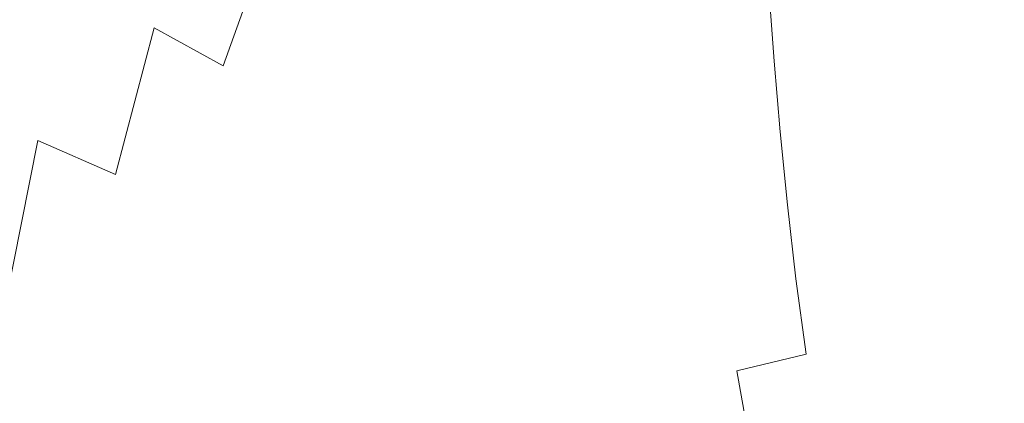
# Model space of a CAD drawing. Extents: x -182 to 182, y -550 to 0.
# Drawn here: x -114 to -57, y -273 to -250 of the extents above; entities that cross this region are included whole.
import ezdxf

# ---------------------------------------------------------------- set-up
doc = ezdxf.new("R2010")
doc.units = 0
doc.header["$LTSCALE"] = 500
doc.header["$MEASUREMENT"] = 0
doc.layers.add('NOVOTERM_CERAMIKA', color=7, linetype='Continuous')
doc.layers.add('NOVOTERM_DESKA', color=7, linetype='Continuous')

msp = doc.modelspace()

# ---------------------------------------------------------------- linework, layer by layer
at = {"layer": 'NOVOTERM_CERAMIKA', "lineweight": 0}
for points, invisible_edges in [([(-110.781, -248.372, -153.52), (-108.278, -240.228, -153.525), (-103.653, -243.03, -158.779), (-106.236, -250.773, -158.578)], 15), ([(-93.276, -250.385, -171.917), (-96.198, -248.124, -167.935), (-93.217, -242.087, -168.223), (-90.334, -244.743, -172.281)], 9), ([(-102.25, -252.977, -163.228), (-106.236, -250.773, -158.578), (-103.653, -243.03, -158.779), (-99.641, -245.667, -163.569)], 15), ([(-90.833, -252.435, -175.556), (-93.276, -250.385, -171.917), (-90.334, -244.743, -172.281), (-87.965, -247.179, -175.958)], 11), ([(-82.857, -245.219, -179.602), (-81.467, -247.406, -182.663), (-84.546, -251.297, -182.364), (-86.055, -249.372, -179.302)], 15), ([(-117.906, -255.146, -148.057), (-115.756, -245.812, -148.093), (-110.781, -248.372, -153.52), (-112.994, -257.307, -153.298)], 15), ([(-98.787, -254.982, -167.502), (-102.25, -252.977, -163.228), (-99.641, -245.667, -163.569), (-96.198, -248.124, -167.935)], 9), ([(-86.421, -250.332, -273.114), (-85.523, -247.405, -273.539), (-85.369, -245.705, -283.229), (-86.116, -248.59, -282.785)], 15), ([(-83.202, -248.664, -306.825), (-84.932, -250.719, -299.255), (-84.716, -247.637, -299.805), (-83.072, -245.552, -307.403)], 15), ([(-77.186, -245.808, -185.7), (-76.561, -247.459, -188.317), (-79.677, -250.781, -188.101), (-80.43, -249.271, -185.476)], 15), ([(-83.54, -247.487, -253.951), (-84.097, -246.105, -263.953), (-85.378, -248.959, -263.579), (-85.001, -250.367, -253.599)], 15), ([(-78.153, -248.113, -319.009), (-74.796, -246.413, -324.283), (-74.588, -250.109, -323.526), (-77.98, -251.704, -318.287)], 15), ([(-54.664, -246.25, -337.19), (-54.377, -250.484, -336.285), (-60.382, -250.915, -333.965), (-60.683, -246.749, -334.85)], 15), ([(-86.692, -251.58, -282.312), (-86.116, -248.59, -282.785), (-85.455, -246.707, -291.937), (-85.908, -249.667, -291.444)], 15), ([(-80.949, -249.969, -312.987), (-83.226, -251.928, -306.21), (-83.202, -248.664, -306.825), (-80.988, -246.638, -313.634)], 15), ([(-80.016, -246.854, -235.234), (-82.013, -249.83, -234.887), (-81.188, -250.795, -226.324), (-79.021, -247.817, -226.652)], 15), ([(-65.982, -247.588, -331.798), (-60.683, -246.749, -334.85), (-60.382, -250.915, -333.965), (-65.679, -251.664, -330.939)], 15), ([(-90.833, -252.435, -175.556), (-87.965, -247.179, -175.958), (-86.055, -249.372, -179.302), (-88.821, -254.259, -178.892)], 13), ([(-86.432, -251.933, -263.173), (-85.378, -248.959, -263.579), (-85.523, -247.405, -273.539), (-86.421, -250.332, -273.114)], 15), ([(-84.932, -250.719, -299.255), (-86.219, -252.746, -290.918), (-85.908, -249.667, -291.444), (-84.716, -247.637, -299.805)], 15), ([(-83.54, -247.487, -253.951), (-85.001, -250.367, -253.599), (-84.46, -251.631, -243.849), (-82.821, -248.728, -244.179)], 15), ([(-81.467, -247.406, -182.663), (-80.43, -249.271, -185.476), (-83.382, -252.928, -185.193), (-84.546, -251.297, -182.364)], 15), ([(-76.131, -248.694, -190.811), (-79.137, -251.905, -190.598), (-79.677, -250.781, -188.101), (-76.561, -247.459, -188.317)], 15), ([(-70.603, -248.722, -328.027), (-65.982, -247.588, -331.798), (-65.679, -251.664, -330.939), (-70.307, -252.694, -327.199)], 15), ([(-95.81, -256.784, -171.432), (-98.787, -254.982, -167.502), (-96.198, -248.124, -167.935), (-93.276, -250.385, -171.917)], 15), ([(-79.021, -247.817, -226.652), (-81.188, -250.795, -226.324), (-80.415, -251.624, -218.742), (-78.099, -248.646, -219.05)], 15), ([(-78.153, -248.113, -319.009), (-77.98, -251.704, -318.287), (-80.818, -253.464, -312.301), (-80.949, -249.969, -312.987)], 15), ([(-112.994, -257.307, -153.298), (-110.781, -248.372, -153.52), (-106.236, -250.773, -158.578), (-108.481, -259.272, -158.203)], 11), ([(-87.127, -253.37, -272.659), (-86.421, -250.332, -273.114), (-86.116, -248.59, -282.785), (-86.692, -251.58, -282.312)], 15), ([(-83.226, -251.928, -306.21), (-85.027, -253.94, -298.67), (-84.932, -250.719, -299.255), (-83.202, -248.664, -306.825)], 15), ([(-82.821, -248.728, -244.179), (-84.46, -251.631, -243.849), (-83.821, -252.754, -234.578), (-82.013, -249.83, -234.887)], 15), ([(-77.325, -249.339, -212.677), (-78.099, -248.646, -219.05), (-80.415, -251.624, -218.742), (-79.769, -252.318, -212.389)], 15), ([(-75.891, -249.549, -193.353), (-78.801, -252.676, -193.136), (-79.137, -251.905, -190.598), (-76.131, -248.694, -190.811)], 15), ([(-74.588, -250.109, -323.526), (-70.603, -248.722, -328.027), (-70.307, -252.694, -327.199), (-74.31, -253.971, -322.732)], 13), ([(-88.821, -254.259, -178.892), (-86.055, -249.372, -179.302), (-84.546, -251.297, -182.364), (-87.195, -255.841, -181.967)], 15), ([(-86.212, -253.393, -253.211), (-85.001, -250.367, -253.599), (-85.378, -248.959, -263.579), (-86.432, -251.933, -263.173)], 15), ([(-80.43, -249.271, -185.476), (-79.677, -250.781, -188.101), (-82.507, -254.242, -187.839), (-83.382, -252.928, -185.193)], 15), ([(-76.706, -249.862, -207.367), (-77.325, -249.339, -212.677), (-79.769, -252.318, -212.389), (-79.258, -252.847, -207.097)], 15), ([(-87.107, -254.686, -281.808), (-86.692, -251.58, -282.312), (-85.908, -249.667, -291.444), (-86.219, -252.746, -290.918)], 15), ([(-82.013, -249.83, -234.887), (-83.821, -252.754, -234.578), (-83.15, -253.736, -226.035), (-81.188, -250.795, -226.324)], 15), ([(-80.949, -249.969, -312.987), (-80.818, -253.464, -312.301), (-83.147, -255.346, -305.559), (-83.226, -251.928, -306.21)], 15), ([(-76.247, -250.18, -202.948), (-76.706, -249.862, -207.367), (-79.258, -252.847, -207.097), (-78.895, -253.178, -202.696)], 15), ([(-75.834, -250.058, -196.11), (-78.655, -253.124, -195.885), (-78.801, -252.676, -193.136), (-75.891, -249.549, -193.353)], 15), ([(-93.284, -258.38, -175.051), (-95.81, -256.784, -171.432), (-93.276, -250.385, -171.917), (-90.833, -252.435, -175.556)], 15), ([(-87.272, -255.033, -262.735), (-86.432, -251.933, -263.173), (-86.421, -250.332, -273.114), (-87.127, -253.37, -272.659)], 15), ([(-86.212, -253.393, -253.211), (-85.824, -254.71, -243.478), (-84.46, -251.631, -243.849), (-85.001, -250.367, -253.599)], 15), ([(-75.955, -250.257, -199.252), (-76.247, -250.18, -202.948), (-78.895, -253.178, -202.696), (-78.69, -253.281, -199.015)], 15), ([(-75.955, -250.257, -199.252), (-78.69, -253.281, -199.015), (-78.655, -253.124, -195.885), (-75.834, -250.058, -196.11)], 15), ([(-77.98, -251.704, -318.287), (-74.588, -250.109, -323.526), (-74.31, -253.971, -322.732), (-77.727, -255.458, -317.529)], 15), ([(-54.377, -250.484, -336.285), (-54.048, -254.84, -335.354), (-60.033, -255.209, -333.052), (-60.382, -250.915, -333.965)], 15), ([(-104.488, -261.002, -162.747), (-108.481, -259.272, -158.203), (-106.236, -250.773, -158.578), (-102.25, -252.977, -163.228)], 11), ([(-85.027, -253.94, -298.67), (-86.393, -255.954, -290.361), (-86.219, -252.746, -290.918), (-84.932, -250.719, -299.255)], 15), ([(-81.188, -250.795, -226.324), (-83.15, -253.736, -226.035), (-82.516, -254.579, -218.47), (-80.415, -251.624, -218.742)], 15), ([(-79.137, -251.905, -190.598), (-81.865, -255.213, -190.35), (-82.507, -254.242, -187.839), (-79.677, -250.781, -188.101)], 15), ([(-65.679, -251.664, -330.939), (-60.382, -250.915, -333.965), (-60.033, -255.209, -333.052), (-65.32, -255.874, -330.052)], 15), ([(-87.652, -256.529, -272.173), (-87.127, -253.37, -272.659), (-86.692, -251.58, -282.312), (-87.107, -254.686, -281.808)], 15), ([(-87.195, -255.841, -181.967), (-84.546, -251.297, -182.364), (-83.382, -252.928, -185.193), (-85.911, -257.166, -184.819)], 15), ([(-85.824, -254.71, -243.478), (-85.331, -255.885, -234.222), (-83.821, -252.754, -234.578), (-84.46, -251.631, -243.849)], 15), ([(-79.769, -252.318, -212.389), (-80.415, -251.624, -218.742), (-82.516, -254.579, -218.47), (-81.985, -255.286, -212.132)], 15), ([(-77.98, -251.704, -318.287), (-77.727, -255.458, -317.529), (-80.599, -257.119, -311.58), (-80.818, -253.464, -312.301)], 15), ([(-70.307, -252.694, -327.199), (-65.679, -251.664, -330.939), (-65.32, -255.874, -330.052), (-69.949, -256.806, -326.341)], 15), ([(-87.186, -256.564, -252.788), (-86.212, -253.393, -253.211), (-86.432, -251.933, -263.173), (-87.272, -255.033, -262.735)], 15), ([(-83.226, -251.928, -306.21), (-83.147, -255.346, -305.559), (-85.006, -257.306, -298.052), (-85.027, -253.94, -298.67)], 15), ([(-78.801, -252.676, -193.136), (-81.438, -255.867, -192.897), (-81.865, -255.213, -190.35), (-79.137, -251.905, -190.598)], 15), ([(-93.284, -258.38, -175.051), (-90.833, -252.435, -175.556), (-88.821, -254.259, -178.892), (-91.17, -259.767, -178.392)], 15), ([(-87.368, -257.918, -281.273), (-87.107, -254.686, -281.808), (-86.219, -252.746, -290.918), (-86.393, -255.954, -290.361)], 15), ([(-85.331, -255.885, -234.222), (-84.796, -256.917, -225.694), (-83.15, -253.736, -226.035), (-83.821, -252.754, -234.578)], 15), ([(-79.258, -252.847, -207.097), (-79.769, -252.318, -212.389), (-81.985, -255.286, -212.132), (-81.573, -255.83, -206.851)], 15), ([(-78.895, -253.178, -202.696), (-79.258, -252.847, -207.097), (-81.573, -255.83, -206.851), (-81.296, -256.186, -202.458)], 15), ([(-78.655, -253.124, -195.885), (-81.212, -256.23, -195.651), (-81.438, -255.867, -192.897), (-78.801, -252.676, -193.136)], 15), ([(-74.31, -253.971, -322.732), (-70.307, -252.694, -327.199), (-69.949, -256.806, -326.341), (-73.962, -257.978, -321.907)], 13), ([(-100.985, -262.507, -166.955), (-104.488, -261.002, -162.747), (-102.25, -252.977, -163.228), (-98.787, -254.982, -167.502)], 15), ([(-87.91, -258.264, -262.265), (-87.272, -255.033, -262.735), (-87.127, -253.37, -272.659), (-87.652, -256.529, -272.173)], 15), ([(-87.186, -256.564, -252.788), (-86.93, -257.959, -243.068), (-85.824, -254.71, -243.478), (-86.212, -253.393, -253.211)], 15), ([(-85.911, -257.166, -184.819), (-83.382, -252.928, -185.193), (-82.507, -254.242, -187.839), (-84.923, -258.219, -187.491)], 15), ([(-78.69, -253.281, -199.015), (-78.895, -253.178, -202.696), (-81.296, -256.186, -202.458), (-81.17, -256.328, -198.781)], 15), ([(-78.69, -253.281, -199.015), (-81.17, -256.328, -198.781), (-81.212, -256.23, -195.651), (-78.655, -253.124, -195.885)], 15), ([(-85.027, -253.94, -298.67), (-85.006, -257.306, -298.052), (-86.438, -259.301, -289.771), (-86.393, -255.954, -290.361)], 15), ([(-84.796, -256.917, -225.694), (-84.281, -257.805, -218.142), (-82.516, -254.579, -218.47), (-83.15, -253.736, -226.035)], 15), ([(-80.818, -253.464, -312.301), (-80.599, -257.119, -311.58), (-82.969, -258.92, -304.874), (-83.147, -255.346, -305.559)], 15), ([(-77.727, -255.458, -317.529), (-74.31, -253.971, -322.732), (-73.962, -257.978, -321.907), (-77.397, -259.362, -316.74)], 15), ([(-91.17, -259.767, -178.392), (-88.821, -254.259, -178.892), (-87.195, -255.841, -181.967), (-89.434, -260.942, -181.487)], 15), ([(-84.185, -258.985, -190.022), (-84.923, -258.219, -187.491), (-82.507, -254.242, -187.839), (-81.865, -255.213, -190.35)], 15), ([(-119.779, -265.118, -147.813), (-117.906, -255.146, -148.057), (-112.994, -257.307, -153.298), (-114.886, -266.856, -152.909)], 3), ([(-97.943, -263.799, -170.852), (-100.985, -262.507, -166.955), (-98.787, -254.982, -167.502), (-95.81, -256.784, -171.432)], 15), ([(-88.006, -259.815, -271.657), (-87.652, -256.529, -272.173), (-87.107, -254.686, -281.808), (-87.368, -257.918, -281.273)], 15), ([(-87.939, -259.881, -252.331), (-87.186, -256.564, -252.788), (-87.272, -255.033, -262.735), (-87.91, -258.264, -262.265)], 15), ([(-86.93, -257.959, -243.068), (-86.563, -259.212, -233.825), (-85.331, -255.885, -234.222), (-85.824, -254.71, -243.478)], 15), ([(-83.85, -258.549, -211.814), (-81.985, -255.286, -212.132), (-82.516, -254.579, -218.47), (-84.281, -257.805, -218.142)], 15), ([(-54.048, -254.84, -335.354), (-53.675, -259.266, -334.407), (-59.633, -259.584, -332.122), (-60.033, -255.209, -333.052)], 15), ([(-83.147, -255.346, -305.559), (-82.969, -258.92, -304.874), (-84.876, -260.825, -297.4), (-85.006, -257.306, -298.052)], 15), ([(-83.677, -259.481, -192.582), (-84.185, -258.985, -190.022), (-81.865, -255.213, -190.35), (-81.438, -255.867, -192.897)], 15), ([(-83.523, -259.131, -206.542), (-81.573, -255.83, -206.851), (-81.985, -255.286, -212.132), (-83.85, -258.549, -211.814)], 15), ([(-77.727, -255.458, -317.529), (-77.397, -259.362, -316.74), (-80.295, -260.929, -310.826), (-80.599, -257.119, -311.58)], 15), ([(-65.32, -255.874, -330.052), (-60.033, -255.209, -333.052), (-59.633, -259.584, -332.122), (-64.905, -260.178, -329.144)], 15), ([(-89.434, -260.942, -181.487), (-87.195, -255.841, -181.967), (-85.911, -257.166, -184.819), (-88.038, -261.901, -184.369)], 15), ([(-87.368, -257.918, -281.273), (-86.393, -255.954, -290.361), (-86.438, -259.301, -289.771), (-87.486, -261.287, -280.706)], 15), ([(-86.563, -259.212, -233.825), (-86.143, -260.319, -225.307), (-84.796, -256.917, -225.694), (-85.331, -255.885, -234.222)], 15), ([(-83.377, -259.726, -195.344), (-83.677, -259.481, -192.582), (-81.438, -255.867, -192.897), (-81.212, -256.23, -195.651)], 15), ([(-83.321, -259.533, -202.153), (-81.296, -256.186, -202.458), (-81.573, -255.83, -206.851), (-83.523, -259.131, -206.542)], 15), ([(-83.266, -259.738, -198.478), (-83.377, -259.726, -195.344), (-81.212, -256.23, -195.651), (-81.17, -256.328, -198.781)], 15), ([(-83.266, -259.738, -198.478), (-81.17, -256.328, -198.781), (-81.296, -256.186, -202.458), (-83.321, -259.533, -202.153)], 15), ([(-69.949, -256.806, -326.341), (-65.32, -255.874, -330.052), (-64.905, -260.178, -329.144), (-69.529, -261.027, -325.46)], 15), ([(-95.331, -264.889, -174.466), (-97.943, -263.799, -170.852), (-95.81, -256.784, -171.432), (-93.284, -258.38, -175.051)], 15), ([(-88.36, -261.629, -261.763), (-87.91, -258.264, -262.265), (-87.652, -256.529, -272.173), (-88.006, -259.815, -271.657)], 15), ([(-87.939, -259.881, -252.331), (-87.795, -261.37, -242.622), (-86.93, -257.959, -243.068), (-87.186, -256.564, -252.788)], 15), ([(-73.962, -257.978, -321.907), (-69.949, -256.806, -326.341), (-69.529, -261.027, -325.46), (-73.545, -262.109, -321.057)], 13), ([(-114.886, -266.856, -152.909), (-112.994, -257.307, -153.298), (-108.481, -259.272, -158.203), (-110.372, -268.357, -157.697)], 13), ([(-88.038, -261.901, -184.369), (-85.911, -257.166, -184.819), (-84.923, -258.219, -187.491), (-86.946, -262.641, -187.071)], 15), ([(-85.006, -257.306, -298.052), (-84.876, -260.825, -297.4), (-86.362, -262.798, -289.148), (-86.438, -259.301, -289.771)], 15), ([(-86.143, -260.319, -225.307), (-85.731, -261.276, -217.763), (-84.281, -257.805, -218.142), (-84.796, -256.917, -225.694)], 15), ([(-80.599, -257.119, -311.58), (-80.295, -260.929, -310.826), (-82.697, -262.652, -304.155), (-82.969, -258.92, -304.874)], 15), ([(-88.006, -259.815, -271.657), (-87.368, -257.918, -281.273), (-87.486, -261.287, -280.706), (-88.2, -263.239, -271.109)], 15), ([(-87.795, -261.37, -242.622), (-87.534, -262.721, -233.388), (-86.563, -259.212, -233.825), (-86.93, -257.959, -243.068)], 15), ([(-85.385, -262.077, -211.443), (-83.85, -258.549, -211.814), (-84.281, -257.805, -218.142), (-85.731, -261.276, -217.763)], 15), ([(-77.397, -259.362, -316.74), (-73.962, -257.978, -321.907), (-73.545, -262.109, -321.057), (-76.992, -263.403, -315.922)], 15), ([(-95.331, -264.889, -174.466), (-93.284, -258.38, -175.051), (-91.17, -259.767, -178.392), (-93.12, -265.786, -177.82)], 15), ([(-88.484, -263.343, -251.841), (-87.939, -259.881, -252.331), (-87.91, -258.264, -262.265), (-88.36, -261.629, -261.763)], 15), ([(-86.121, -263.16, -189.624), (-86.946, -262.641, -187.071), (-84.923, -258.219, -187.491), (-84.185, -258.985, -190.022)], 15), ([(-85.132, -262.715, -206.176), (-83.523, -259.131, -206.542), (-83.85, -258.549, -211.814), (-85.385, -262.077, -211.443)], 15), ([(-85.539, -263.465, -192.202), (-86.121, -263.16, -189.624), (-84.185, -258.985, -190.022), (-83.677, -259.481, -192.582)], 15), ([(-84.996, -263.181, -201.79), (-83.321, -259.533, -202.153), (-83.523, -259.131, -206.542), (-85.132, -262.715, -206.176)], 15), ([(-82.969, -258.92, -304.874), (-82.697, -262.652, -304.155), (-84.642, -264.503, -296.714), (-84.876, -260.825, -297.4)], 15), ([(-106.349, -269.579, -162.162), (-110.372, -268.357, -157.697), (-108.481, -259.272, -158.203), (-104.488, -261.002, -162.747)], 15), ([(-87.534, -262.721, -233.388), (-87.212, -263.923, -224.877), (-86.143, -260.319, -225.307), (-86.563, -259.212, -233.825)], 15), ([(-87.486, -261.287, -280.706), (-86.438, -259.301, -289.771), (-86.362, -262.798, -289.148), (-87.468, -264.803, -280.108)], 15), ([(-85.174, -263.564, -194.974), (-85.539, -263.465, -192.202), (-83.677, -259.481, -192.582), (-83.377, -259.726, -195.344)], 15), ([(-85.001, -263.467, -198.113), (-83.266, -259.738, -198.478), (-83.321, -259.533, -202.153), (-84.996, -263.181, -201.79)], 15), ([(-77.397, -259.362, -316.74), (-76.992, -263.403, -315.922), (-79.909, -264.889, -310.043), (-80.295, -260.929, -310.826)], 15), ([(-64.435, -264.538, -328.226), (-64.905, -260.178, -329.144), (-59.633, -259.584, -332.122), (-59.184, -263.994, -331.186)], 15), ([(-53.257, -263.709, -333.458), (-59.184, -263.994, -331.186), (-59.633, -259.584, -332.122), (-53.675, -259.266, -334.407)], 15), ([(-93.12, -265.786, -177.82), (-91.17, -259.767, -178.392), (-89.434, -260.942, -181.487), (-91.281, -266.503, -180.942)], 15), ([(-88.36, -261.629, -261.763), (-88.006, -259.815, -271.657), (-88.2, -263.239, -271.109), (-88.633, -265.135, -261.23)], 15), ([(-88.484, -263.343, -251.841), (-88.434, -264.939, -242.142), (-87.795, -261.37, -242.622), (-87.939, -259.881, -252.331)], 15), ([(-85.001, -263.467, -198.113), (-85.174, -263.564, -194.974), (-83.377, -259.726, -195.344), (-83.266, -259.738, -198.478)], 15), ([(-69.048, -265.326, -324.565), (-69.529, -261.027, -325.46), (-64.905, -260.178, -329.144), (-64.435, -264.538, -328.226)], 15), ([(-87.212, -263.923, -224.877), (-86.887, -264.967, -217.339), (-85.731, -261.276, -217.763), (-86.143, -260.319, -225.307)], 15), ([(-84.876, -260.825, -297.4), (-84.642, -264.503, -296.714), (-86.172, -266.454, -288.492), (-86.362, -262.798, -289.148)], 15), ([(-102.793, -270.55, -166.325), (-106.349, -269.579, -162.162), (-104.488, -261.002, -162.747), (-100.985, -262.507, -166.955)], 15), ([(-91.281, -266.503, -180.942), (-89.434, -260.942, -181.487), (-88.038, -261.901, -184.369), (-89.784, -267.05, -183.858)], 15), ([(-88.434, -264.939, -242.142), (-88.262, -266.4, -232.914), (-87.534, -262.721, -233.388), (-87.795, -261.37, -242.622)], 15), ([(-88.2, -263.239, -271.109), (-87.486, -261.287, -280.706), (-87.468, -264.803, -280.108), (-88.245, -266.809, -270.53)], 15), ([(-86.614, -265.841, -211.025), (-85.385, -262.077, -211.443), (-85.731, -261.276, -217.763), (-86.887, -264.967, -217.339)], 15), ([(-80.295, -260.929, -310.826), (-79.909, -264.889, -310.043), (-82.335, -266.544, -303.405), (-82.697, -262.652, -304.155)], 15), ([(-73.062, -266.342, -320.188), (-73.545, -262.109, -321.057), (-69.529, -261.027, -325.46), (-69.048, -265.326, -324.565)], 11), ([(-89.784, -267.05, -183.858), (-88.038, -261.901, -184.369), (-86.946, -262.641, -187.071), (-88.6, -267.437, -186.591)], 15), ([(-88.484, -263.343, -251.841), (-88.36, -261.629, -261.763), (-88.633, -265.135, -261.23), (-88.837, -266.949, -251.32)], 15), ([(-99.681, -271.294, -170.205), (-102.793, -270.55, -166.325), (-100.985, -262.507, -166.955), (-97.943, -263.799, -170.852)], 15), ([(-86.424, -266.548, -205.761), (-85.132, -262.715, -206.176), (-85.385, -262.077, -211.443), (-86.614, -265.841, -211.025)], 15), ([(-76.514, -267.569, -315.082), (-76.992, -263.403, -315.922), (-73.545, -262.109, -321.057), (-73.062, -266.342, -320.188)], 15), ([(-87.698, -267.675, -189.17), (-88.6, -267.437, -186.591), (-86.946, -262.641, -187.071), (-86.121, -263.16, -189.624)], 15), ([(-88.262, -266.4, -232.914), (-88.023, -267.71, -224.409), (-87.212, -263.923, -224.877), (-87.534, -262.721, -233.388)], 15), ([(-87.468, -264.803, -280.108), (-86.362, -262.798, -289.148), (-86.172, -266.454, -288.492), (-87.325, -268.477, -279.477)], 15), ([(-86.343, -267.091, -201.375), (-84.996, -263.181, -201.79), (-85.132, -262.715, -206.176), (-86.424, -266.548, -205.761)], 15), ([(-82.697, -262.652, -304.155), (-82.335, -266.544, -303.405), (-84.31, -268.349, -295.996), (-84.642, -264.503, -296.714)], 15), ([(-88.484, -263.343, -251.841), (-88.837, -266.949, -251.32), (-88.864, -268.657, -241.63), (-88.434, -264.939, -242.142)], 15), ([(-88.633, -265.135, -261.23), (-88.2, -263.239, -271.109), (-88.245, -266.809, -270.53), (-88.742, -268.785, -260.667)], 15), ([(-87.05, -267.762, -191.765), (-87.698, -267.675, -189.17), (-86.121, -263.16, -189.624), (-85.539, -263.465, -192.202)], 15), ([(-86.627, -267.696, -194.55), (-87.05, -267.762, -191.765), (-85.539, -263.465, -192.202), (-85.174, -263.564, -194.974)], 15), ([(-86.401, -267.473, -197.696), (-86.627, -267.696, -194.55), (-85.174, -263.564, -194.974), (-85.001, -263.467, -198.113)], 15), ([(-86.401, -267.473, -197.696), (-85.001, -263.467, -198.113), (-84.996, -263.181, -201.79), (-86.343, -267.091, -201.375)], 15), ([(-76.514, -267.569, -315.082), (-79.444, -268.993, -309.232), (-79.909, -264.889, -310.043), (-76.992, -263.403, -315.922)], 15), ([(-52.753, -268.166, -332.509), (-58.639, -268.432, -330.247), (-59.184, -263.994, -331.186), (-53.257, -263.709, -333.458)], 15), ([(-96.987, -271.837, -173.823), (-99.681, -271.294, -170.205), (-97.943, -263.799, -170.852), (-95.331, -264.889, -174.466)], 15), ([(-88.023, -267.71, -224.409), (-87.771, -268.852, -216.876), (-86.887, -264.967, -217.339), (-87.212, -263.923, -224.877)], 15), ([(-63.861, -268.943, -327.303), (-64.435, -264.538, -328.226), (-59.184, -263.994, -331.186), (-58.639, -268.432, -330.247)], 15), ([(-88.245, -266.809, -270.53), (-87.468, -264.803, -280.108), (-87.325, -268.477, -279.477), (-88.151, -270.533, -269.92)], 15), ([(-84.642, -264.503, -296.714), (-84.31, -268.349, -295.996), (-85.874, -270.281, -287.803), (-86.172, -266.454, -288.492)], 15), ([(-68.457, -269.689, -323.661), (-69.048, -265.326, -324.565), (-64.435, -264.538, -328.226), (-63.861, -268.943, -327.303)], 15), ([(-96.987, -271.837, -173.823), (-95.331, -264.889, -174.466), (-93.12, -265.786, -177.82), (-94.687, -272.207, -177.198)], 15), ([(-88.837, -266.949, -251.32), (-88.633, -265.135, -261.23), (-88.742, -268.785, -260.667), (-89.011, -270.699, -250.769)], 15), ([(-88.434, -264.939, -242.142), (-88.864, -268.657, -241.63), (-88.766, -270.235, -232.408), (-88.262, -266.4, -232.914)], 15), ([(-87.559, -269.809, -210.565), (-86.614, -265.841, -211.025), (-86.887, -264.967, -217.339), (-87.771, -268.852, -216.876)], 15), ([(-79.444, -268.993, -309.232), (-81.888, -270.598, -302.624), (-82.335, -266.544, -303.405), (-79.909, -264.889, -310.043)], 15), ([(-72.462, -270.657, -319.306), (-73.062, -266.342, -320.188), (-69.048, -265.326, -324.565), (-68.457, -269.689, -323.661)], 11), ([(-94.687, -272.207, -177.198), (-93.12, -265.786, -177.82), (-91.281, -266.503, -180.942), (-92.756, -272.429, -180.35)], 15), ([(-87.421, -270.594, -205.303), (-86.424, -266.548, -205.761), (-86.614, -265.841, -211.025), (-87.559, -269.809, -210.565)], 15), ([(-92.756, -272.429, -180.35), (-91.281, -266.503, -180.942), (-89.784, -267.05, -183.858), (-91.171, -272.529, -183.299)], 15), ([(-88.262, -266.4, -232.914), (-88.766, -270.235, -232.408), (-88.595, -271.66, -223.908), (-88.023, -267.71, -224.409)], 15), ([(-87.387, -271.224, -200.917), (-86.343, -267.091, -201.375), (-86.424, -266.548, -205.761), (-87.421, -270.594, -205.303)], 15), ([(-87.325, -268.477, -279.477), (-86.172, -266.454, -288.492), (-85.874, -270.281, -287.803), (-87.064, -272.319, -278.813)], 15), ([(-81.888, -270.598, -302.624), (-83.886, -272.368, -295.245), (-84.31, -268.349, -295.996), (-82.335, -266.544, -303.405)], 15), ([(-75.916, -271.837, -314.225), (-76.514, -267.569, -315.082), (-73.062, -266.342, -320.188), (-72.462, -270.657, -319.306)], 15), ([(-114.886, -266.856, -152.909), (-110.372, -268.357, -157.697), (-111.889, -277.854, -157.101), (-116.428, -276.839, -152.401)], 15), ([(-91.171, -272.529, -183.299), (-89.784, -267.05, -183.858), (-88.6, -267.437, -186.591), (-89.906, -272.533, -186.066)], 15), ([(-88.837, -266.949, -251.32), (-89.011, -270.699, -250.769), (-89.101, -272.519, -241.087), (-88.864, -268.657, -241.63)], 15), ([(-88.742, -268.785, -260.667), (-88.245, -266.809, -270.53), (-88.151, -270.533, -269.92), (-88.7, -272.584, -260.073)], 15), ([(-87.49, -271.712, -197.234), (-86.401, -267.473, -197.696), (-86.343, -267.091, -201.375), (-87.387, -271.224, -200.917)], 15), ([(-88.938, -272.468, -188.669), (-89.906, -272.533, -186.066), (-88.6, -267.437, -186.591), (-87.698, -267.675, -189.17)], 15), ([(-88.233, -272.319, -191.283), (-88.938, -272.468, -188.669), (-87.698, -267.675, -189.17), (-87.05, -267.762, -191.765)], 15), ([(-87.761, -272.072, -194.08), (-88.233, -272.319, -191.283), (-87.05, -267.762, -191.765), (-86.627, -267.696, -194.55)], 15), ([(-87.49, -271.712, -197.234), (-87.761, -272.072, -194.08), (-86.627, -267.696, -194.55), (-86.401, -267.473, -197.696)], 15), ([(-75.916, -271.837, -314.225), (-78.853, -273.217, -308.401), (-79.444, -268.993, -309.232), (-76.514, -267.569, -315.082)], 15), ([(-88.023, -267.71, -224.409), (-88.595, -271.66, -223.908), (-88.403, -272.907, -216.378), (-87.771, -268.852, -216.876)], 15), ([(-52.12, -272.632, -331.564), (-57.952, -272.889, -329.311), (-58.639, -268.432, -330.247), (-52.753, -268.166, -332.509)], 15), ([(-106.349, -269.579, -162.162), (-107.823, -278.546, -161.51), (-111.889, -277.854, -157.101), (-110.372, -268.357, -157.697)], 15), ([(-88.864, -268.657, -241.63), (-89.101, -272.519, -241.087), (-89.063, -274.215, -231.873), (-88.766, -270.235, -232.408)], 15), ([(-89.011, -270.699, -250.769), (-88.742, -268.785, -260.667), (-88.7, -272.584, -260.073), (-89.021, -274.592, -250.189)], 15), ([(-88.151, -270.533, -269.92), (-87.325, -268.477, -279.477), (-87.064, -272.319, -278.813), (-87.93, -274.42, -269.278)], 15), ([(-83.886, -272.368, -295.245), (-85.476, -274.288, -287.08), (-85.874, -270.281, -287.803), (-84.31, -268.349, -295.996)], 15), ([(-63.136, -273.381, -326.379), (-63.861, -268.943, -327.303), (-58.639, -268.432, -330.247), (-57.952, -272.889, -329.311)], 15), ([(-87.559, -269.809, -210.565), (-87.771, -268.852, -216.876), (-88.403, -272.907, -216.378), (-88.242, -273.951, -210.07)], 15), ([(-78.853, -273.217, -308.401), (-81.312, -274.786, -301.821), (-81.888, -270.598, -302.624), (-79.444, -268.993, -309.232)], 15), ([(-67.706, -274.1, -322.753), (-68.457, -269.689, -323.661), (-63.861, -268.943, -327.303), (-63.136, -273.381, -326.379)], 15), ([(-102.793, -270.55, -166.325), (-104.211, -278.957, -165.644), (-107.823, -278.546, -161.51), (-106.349, -269.579, -162.162)], 15), ([(-87.421, -270.594, -205.303), (-87.559, -269.809, -210.565), (-88.242, -273.951, -210.07), (-88.147, -274.82, -204.81)], 15), ([(-71.699, -275.037, -318.418), (-72.462, -270.657, -319.306), (-68.457, -269.689, -323.661), (-67.706, -274.1, -322.753)], 13), ([(-99.681, -271.294, -170.205), (-101.031, -279.127, -169.518), (-104.211, -278.957, -165.644), (-102.793, -270.55, -166.325)], 15), ([(-88.766, -270.235, -232.408), (-89.063, -274.215, -231.873), (-88.947, -275.754, -223.377), (-88.595, -271.66, -223.908)], 15), ([(-88.7, -272.584, -260.073), (-88.151, -270.533, -269.92), (-87.93, -274.42, -269.278), (-88.52, -276.538, -259.45)], 15), ([(-86.696, -276.341, -278.116), (-87.064, -272.319, -278.813), (-85.874, -270.281, -287.803), (-85.476, -274.288, -287.08)], 15), ([(-89.011, -270.699, -250.769), (-89.021, -274.592, -250.189), (-89.161, -276.518, -240.518), (-89.101, -272.519, -241.087)], 15), ([(-87.387, -271.224, -200.917), (-87.421, -270.594, -205.303), (-88.147, -274.82, -204.81), (-88.152, -275.541, -200.423)], 15), ([(-81.312, -274.786, -301.821), (-83.328, -276.531, -294.469), (-83.886, -272.368, -295.245), (-81.888, -270.598, -302.624)], 15), ([(-75.149, -276.185, -313.358), (-75.916, -271.837, -314.225), (-72.462, -270.657, -319.306), (-71.699, -275.037, -318.418)], 11), ([(-96.987, -271.837, -173.823), (-98.263, -279.1, -173.146), (-101.031, -279.127, -169.518), (-99.681, -271.294, -170.205)], 15), ([(-88.595, -271.66, -223.908), (-88.947, -275.754, -223.377), (-88.805, -277.105, -215.852), (-88.403, -272.907, -216.378)], 15), ([(-87.49, -271.712, -197.234), (-87.387, -271.224, -200.917), (-88.152, -275.541, -200.423), (-88.292, -276.14, -196.736)], 15), ([(-96.987, -271.837, -173.823), (-94.687, -272.207, -177.198), (-95.885, -278.918, -176.544), (-98.263, -279.1, -173.146)], 15), ([(-94.687, -272.207, -177.198), (-92.756, -272.429, -180.35), (-93.877, -278.622, -179.727), (-95.885, -278.918, -176.544)], 15), ([(-87.761, -272.072, -194.08), (-88.601, -276.644, -193.575), (-89.113, -277.081, -190.766), (-88.233, -272.319, -191.283)], 15), ([(-87.49, -271.712, -197.234), (-88.292, -276.14, -196.736), (-88.601, -276.644, -193.575), (-87.761, -272.072, -194.08)], 15), ([(-75.149, -276.185, -313.358), (-78.091, -277.535, -307.557), (-78.853, -273.217, -308.401), (-75.916, -271.837, -314.225)], 15), ([(-92.756, -272.429, -180.35), (-91.171, -272.529, -183.299), (-92.218, -278.256, -182.71), (-93.877, -278.622, -179.727)], 15), ([(-91.171, -272.529, -183.299), (-89.906, -272.533, -186.066), (-90.888, -277.86, -185.507), (-92.218, -278.256, -182.71)], 15), ([(-88.938, -272.468, -188.669), (-89.864, -277.478, -188.135), (-90.888, -277.86, -185.507), (-89.906, -272.533, -186.066)], 15), ([(-88.233, -272.319, -191.283), (-89.113, -277.081, -190.766), (-89.864, -277.478, -188.135), (-88.938, -272.468, -188.669)], 15), ([(-89.101, -272.519, -241.087), (-89.161, -276.518, -240.518), (-89.172, -278.324, -231.311), (-89.063, -274.215, -231.873)], 15), ([(-87.592, -278.478, -268.604), (-87.93, -274.42, -269.278), (-87.064, -272.319, -278.813), (-86.696, -276.341, -278.116)], 15), ([(-83.328, -276.531, -294.469), (-84.94, -278.443, -286.331), (-85.476, -274.288, -287.08), (-83.886, -272.368, -295.245)], 15)]:
    msp.add_3dface(points, dxfattribs=dict(at, invisible_edges=invisible_edges))
at = {"layer": 'NOVOTERM_DESKA', "lineweight": 0, "invisible_edges": 15}
for points in [[(-102.777, -246.866, 11.383), (-119.575, -246.872, 11.36), (-120.768, -264.443, 11.36), (-103.787, -264.443, 11.383)], [(-102.777, -246.866, -3.23), (-103.787, -264.443, -3.23), (-120.768, -264.443, -3.206), (-119.575, -246.872, -3.206)], [(-84.268, -246.862, 11.399), (-102.777, -246.866, 11.383), (-103.787, -264.443, 11.383), (-85.085, -264.443, 11.399)], [(-84.268, -246.862, -3.246), (-85.085, -264.443, -3.246), (-103.787, -264.443, -3.23), (-102.777, -246.866, -3.23)], [(-84.268, -246.862, 11.399), (-85.085, -264.443, 11.399), (-65.004, -264.443, 11.409), (-64.387, -246.86, 11.409)], [(-84.268, -246.862, -3.246), (-64.387, -246.86, -3.255), (-65.004, -264.443, -3.255), (-85.085, -264.443, -3.246)], [(-64.387, -246.86, 11.409), (-65.004, -264.443, 11.409), (-43.89, -264.443, 11.414), (-43.476, -246.859, 11.414)], [(-64.387, -246.86, -3.255), (-43.476, -246.859, -3.26), (-43.89, -264.443, -3.26), (-65.004, -264.443, -3.255)], [(-103.44, -250.087, 24.973), (-120.364, -250.087, 24.949), (-121.385, -266.799, 24.949), (-104.318, -266.799, 24.973)], [(-103.44, -250.087, 10.36), (-104.318, -266.799, 10.36), (-121.385, -266.799, 10.384), (-120.364, -250.087, 10.384)], [(-84.8, -250.087, 24.989), (-103.44, -250.087, 24.973), (-104.318, -266.799, 24.973), (-85.52, -266.799, 24.989)], [(-84.8, -250.087, 10.344), (-85.52, -266.799, 10.344), (-104.318, -266.799, 10.36), (-103.44, -250.087, 10.36)], [(-84.8, -250.087, 24.989), (-85.52, -266.799, 24.989), (-65.337, -266.799, 24.999), (-64.787, -250.087, 24.999)], [(-84.8, -250.087, 10.344), (-64.787, -250.087, 10.334), (-65.337, -266.799, 10.334), (-85.52, -266.799, 10.344)], [(-64.787, -250.087, 24.999), (-65.337, -266.799, 24.999), (-44.115, -266.799, 25.003), (-43.744, -250.087, 25.003)], [(-64.787, -250.087, 10.334), (-43.744, -250.087, 10.33), (-44.115, -266.799, 10.33), (-65.337, -266.799, 10.334)], [(-103.787, -264.443, 11.383), (-120.768, -264.443, 11.36), (-121.51, -282.191, 11.36), (-104.426, -282.191, 11.383)], [(-103.787, -264.443, -3.23), (-104.426, -282.191, -3.23), (-121.51, -282.191, -3.206), (-120.768, -264.443, -3.206)], [(-85.085, -264.443, 11.399), (-103.787, -264.443, 11.383), (-104.426, -282.191, 11.383), (-85.608, -282.191, 11.399)], [(-85.085, -264.443, -3.246), (-85.608, -282.191, -3.246), (-104.426, -282.191, -3.23), (-103.787, -264.443, -3.23)], [(-85.085, -264.443, 11.399), (-85.608, -282.191, 11.399), (-65.404, -282.191, 11.409), (-65.004, -264.443, 11.409)], [(-85.085, -264.443, -3.246), (-65.004, -264.443, -3.255), (-65.404, -282.191, -3.255), (-85.608, -282.191, -3.246)], [(-65.004, -264.443, 11.409), (-65.404, -282.191, 11.409), (-44.161, -282.191, 11.414), (-43.89, -264.443, 11.414)], [(-65.004, -264.443, -3.255), (-43.89, -264.443, -3.26), (-44.161, -282.191, -3.26), (-65.404, -282.191, -3.255)], [(-104.318, -266.799, 24.973), (-121.385, -266.799, 24.949), (-121.942, -283.841, 24.949), (-104.797, -283.841, 24.973)], [(-104.318, -266.799, 10.36), (-104.797, -283.841, 10.36), (-121.942, -283.841, 10.384), (-121.385, -266.799, 10.384)], [(-85.52, -266.799, 24.989), (-104.318, -266.799, 24.973), (-104.797, -283.841, 24.973), (-85.912, -283.841, 24.989)], [(-85.52, -266.799, 10.344), (-85.912, -283.841, 10.344), (-104.797, -283.841, 10.36), (-104.318, -266.799, 10.36)], [(-85.52, -266.799, 24.989), (-85.912, -283.841, 24.989), (-65.637, -283.841, 24.999), (-65.337, -266.799, 24.999)], [(-85.52, -266.799, 10.344), (-65.337, -266.799, 10.334), (-65.637, -283.841, 10.334), (-85.912, -283.841, 10.344)], [(-65.337, -266.799, 24.999), (-65.637, -283.841, 24.999), (-44.318, -283.841, 25.003), (-44.115, -266.799, 25.003)], [(-65.337, -266.799, 10.334), (-44.115, -266.799, 10.33), (-44.318, -283.841, 10.33), (-65.637, -283.841, 10.334)]]:
    msp.add_3dface(points, dxfattribs=at)

doc.saveas('drawing.dxf')
